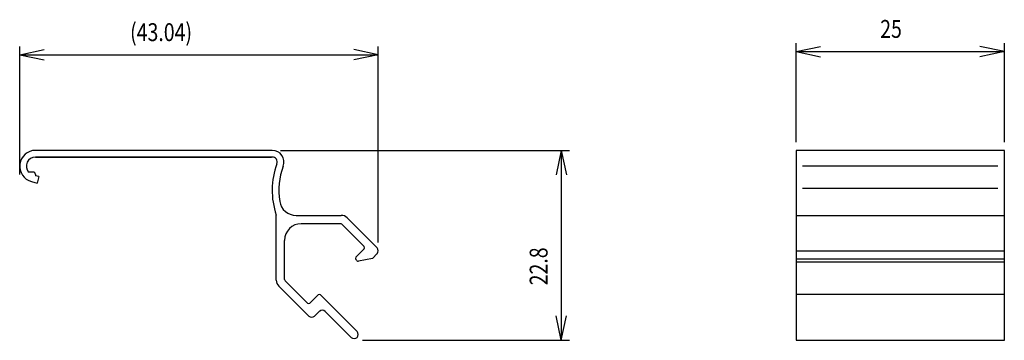
# Model space of a CAD drawing. Extents: x -55 to 95, y -138 to 36.
# Drawn here: x -55 to 63, y -3 to 36 of the extents above; entities that cross this region are included whole.
import ezdxf

# ---------------------------------------------------------------- set-up
doc = ezdxf.new("R2010")
doc.units = 0
doc.header["$MEASUREMENT"] = 0
doc.layers.add('LAYER1', color=7, linetype='Continuous')
doc.layers.add('LAYER3', color=7, linetype='Continuous')
doc.styles.get("Standard").update_dxf_attribs({"font": 'txt', "bigfont": 'extfont'})

msp = doc.modelspace()

# ---------------------------------------------------------------- linework, layer by layer
at = {"layer": 'LAYER1', "color": 4}
for p, q in [((39.05, 18.13), (62.48, 18.13)), ((39.05, 15.46), (62.48, 15.46))]:
    msp.add_line(p, q, dxfattribs=at)
at = {"layer": 'LAYER3', "color": 4}
for p, q in [((-54.9, 17.09), (-54.9, 32.47)), ((-54.9, 31.47), (-51.96, 32.1)), ((-11.86, 31.47), (-14.8, 32.1)), ((-11.86, 8.94), (-11.86, 32.47)), ((38.28, 20.99), (38.28, 32.86)), ((38.28, 31.86), (41.21, 32.48)), ((63.28, 31.86), (60.34, 32.48)), ((63.28, 20.99), (63.28, 32.86)), ((-54.9, 31.47), (-51.96, 30.85)), ((-54.9, 31.47), (-11.86, 31.47)), ((-11.86, 31.47), (-14.8, 30.85)), ((38.28, 31.86), (41.21, 31.23)), ((38.28, 31.86), (63.28, 31.86)), ((63.28, 31.86), (60.34, 31.23)), ((-23.58, 19.99), (11.1, 19.99)), ((10.1, 19.99), (9.48, 17.05)), ((10.1, 19.99), (10.72, 17.05)), ((10.1, 19.99), (10.1, -2.81)), ((10.1, -2.81), (9.48, 0.12)), ((10.1, -2.81), (10.72, 0.12)), ((-13.76, -2.81), (11.1, -2.81))]:
    msp.add_line(p, q, dxfattribs=at)
at = {"layer": 'LAYER3', "color": 3}
for p, q in [((-24.58, 19.99), (-53, 19.99)), ((-53, 19.19), (-24.68, 19.19)), ((-24.58, 19.19), (-53, 19.19)), ((63.28, 19.99), (38.28, 19.99)), ((38.28, 19.99), (38.28, -2.78)), ((63.28, -2.78), (63.28, 19.99)), ((-53.3, 17.39), (-53.85, 17.39)), ((-53, 17.09), (-53, 16.95)), ((-52.6, 16.84), (-53, 16.95)), ((-52.6, 16.84), (-52.81, 16.07)), ((-53.49, 16.25), (-52.81, 16.07)), ((-24.1, 4.4), (-24.1, 12.23)), ((-21.72, 12.19), (-16.31, 12.19)), ((-21.72, 12.19), (-16.31, 12.19)), ((-15.6, 11.89), (-12.01, 8.3)), ((38.28, 12.19), (63.28, 12.19)), ((-16.39, 11.19), (-21.1, 11.19)), ((-13.56, 8.44), (-16.25, 11.13)), ((-23.1, 4.48), (-23.1, 9.19)), ((-14.55, 7.17), (-13.56, 8.16)), ((-12.01, 7.59), (-12.57, 7.02)), ((38.28, 7.94), (63.28, 7.94)), ((-14.42, 6.75), (-14.55, 6.88)), ((-12.57, 7.02), (-14.24, 6.69)), ((38.28, 6.98), (63.28, 6.98)), ((38.28, 6.62), (63.28, 6.62)), ((-23.81, 3.69), (-20.21, 0.09)), ((-20.35, 1.65), (-23.04, 4.34)), ((-19.08, 2.64), (-20.07, 1.65)), ((-14.4, -1.75), (-18.8, 2.64)), ((38.28, 2.74), (63.28, 2.74)), ((-19.5, 0.09), (-18.94, 0.66)), ((-18.23, 0.66), (-15.11, -2.46)), ((38.28, -2.78), (63.28, -2.78))]:
    msp.add_line(p, q, dxfattribs=at)
for centre, radius, start, end in [((-53, 18.09), 1.9, 90, 255), ((-53, 18.09), 1.1, 90, 219.5212), ((-24.58, 18.59), 1.4, 339.2576, 90), ((-24.58, 18.59), 0.6, 339.2576, 90), ((-15.6, 15.19), 9, 159.2576, 199.1881), ((-15.6, 15.19), 8.2, 159.2576, 189.2818), ((-53.3, 17.09), 0.3, 0, 90), ((-21.72, 14.19), 2, 189.2818, 270), ((-16.31, 11.19), 1, 45, 90), ((-21.1, 9.19), 2, 90, 180), ((-16.39, 10.99), 0.2, 45, 90), ((-13.7, 8.3), 0.2, 315, 45), ((-12.36, 7.94), 0.5, 315, 45), ((-14.41, 7.02), 0.2, 135, 225), ((-14.28, 6.89), 0.2, 225, 281.3099), ((-23.1, 4.4), 1, 180, 225), ((-22.9, 4.48), 0.2, 180, 225), ((-18.94, 2.5), 0.2, 45, 135), ((-20.21, 1.79), 0.2, 225, 315), ((-19.86, 0.45), 0.5, 225, 315), ((-18.58, 0.31), 0.5, 45, 135), ((-14.76, -2.11), 0.5, 315, 45), ((-14.76, -2.11), 0.5, 225, 315)]:
    msp.add_arc(centre, radius, start, end, dxfattribs=at)

# ---------------------------------------------------------------- texts
at = {"layer": 'LAYER3', "attachment_point": 1}
for s, insert, char_height, width in [('\\W0.8;(43.04)', (-41.65, 35.26), 2.1474, 8.9763), ('\\W0.8;25', (48.38, 35.65), 2.147, 2.5646)]:
    msp.add_mtext(s, dxfattribs=dict(at, insert=insert, char_height=char_height, width=width))
at = {"layer": 'LAYER3', "insert": (6.31, 3.79), "char_height": 2.147, "width": 5.1293, "attachment_point": 1, "rotation": 90}
msp.add_mtext('\\W0.8;22.8', dxfattribs=at)

doc.saveas('drawing.dxf')
